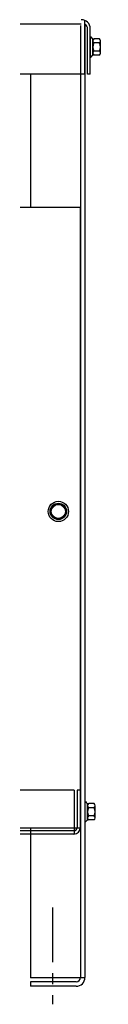
# Model space of a CAD drawing. Extents: x -68 to 62, y -19 to 58.
# Drawn here: x 1 to 2, y -2 to 20 of the extents above; entities that cross this region are included whole.
import ezdxf

# ---------------------------------------------------------------- set-up
doc = ezdxf.new("R2010")
doc.units = 0
doc.header["$MEASUREMENT"] = 0
doc.linetypes.add('CENTER', pattern=[2, 1.25, -0.25, 0.25, -0.25])
doc.layers.add('CABINET', color=7, linetype='CONTINUOUS')

msp = doc.modelspace()

# ---------------------------------------------------------------- linework, layer by layer
at = {"layer": 'CABINET'}
for p, q in [((1.804, 19.964), (-18.3, 19.964)), ((1.784, 19.938), (1.784, -1.853)), ((1.888, 18.818), (1.888, 20.05)), ((1.888, 19.938), (1.888, -1.853)), ((1.949, 18.818), (1.949, 19.864)), ((2.008, 18.818), (2.008, 19.864)), ((2.008, 18.818), (2.008, 19.864)), ((2.008, 19.675), (2.008, 19.211)), ((2.008, 19.675), (2.023, 19.675)), ((2.065, 19.253), (2.065, 19.634)), ((2.217, 19.629), (2.096, 19.629)), ((2.065, 19.583), (2.065, 19.304)), ((2.217, 19.536), (2.09, 19.536)), ((2.241, 19.304), (2.241, 19.583)), ((2.008, 19.211), (2.023, 19.211)), ((2.217, 19.35), (2.09, 19.35)), ((2.217, 19.257), (2.096, 19.257)), ((1.888, 18.818), (-18.3, 18.818)), ((0.638, 18.818), (0.638, 15.779)), ((2.008, 18.818), (1.949, 18.818)), ((-18.219, 15.779), (1.779, 15.779)), ((1.779, 15.779), (1.779, 1.568)), ((1.64, 2.429), (-18.089, 2.429)), ((1.64, 2.429), (1.64, 1.429)), ((1.779, 2.429), (1.705, 2.429)), ((1.705, 2.429), (1.705, 1.573)), ((1.779, 2.429), (1.779, 1.573)), ((1.888, 2.17), (1.903, 2.17)), ((1.888, 2.17), (1.888, 1.706)), ((1.946, 1.748), (1.946, 2.129)), ((1.946, 2.078), (1.946, 1.799)), ((2.097, 2.031), (1.971, 2.031)), ((2.097, 2.124), (1.976, 2.124)), ((2.122, 1.799), (2.122, 2.078)), ((2.097, 1.845), (1.971, 1.845)), ((1.888, 1.706), (1.903, 1.706)), ((2.097, 1.752), (1.976, 1.752)), ((1.635, 1.429), (-18.084, 1.429)), ((1.635, 1.503), (-18.076, 1.503)), ((-8.037, 1.568), (1.779, 1.568)), ((0.638, 1.568), (0.638, -1.859)), ((1.888, -1.859), (0.638, -1.859)), ((0.638, -1.953), (0.638, -2.057)), ((1.684, -1.953), (0.638, -1.953)), ((1.684, -2.057), (0.638, -2.057))]:
    msp.add_line(p, q, dxfattribs=at)
at = {"layer": 'CABINET', "linetype": 'CENTER'}
msp.add_line((1.148, -0.256), (1.148, -2.469), dxfattribs=at)
at = {"layer": 'CABINET'}
msp.add_lwpolyline([(1.371, 8.974), (1.464, 8.813), (1.371, 8.652), (1.185, 8.652), (1.092, 8.813), (1.185, 8.974)], close=True, dxfattribs=at)
msp.add_lwpolyline([(1.371, 8.974), (1.464, 8.813), (1.371, 8.652), (1.185, 8.652), (1.092, 8.813), (1.185, 8.974)], close=True, dxfattribs=at)
for radius in [0.232, 0.188, 0.161, 0.161]:
    msp.add_circle((1.278, 8.813), radius, dxfattribs=at)
for centre, radius, start, end in [((1.804, 19.864), 0.204, 0, 90), ((1.849, 19.864), 0.1, 0, 66.8459), ((2.096, 19.71), 0.0806, 205.5427, 270), ((2.121, 19.583), 0.0559, 123.6264, 236.3736), ((2.186, 19.583), 0.0559, 303.6264, 56.3736), ((2.252, 19.443), 0.186, 150, 210), ((2.055, 19.443), 0.186, 330, 30), ((2.096, 19.176), 0.0806, 90, 154.4573), ((2.121, 19.304), 0.0559, 123.6264, 236.3736), ((2.186, 19.304), 0.0559, 303.6264, 56.3736), ((1.976, 2.205), 0.0806, 205.5427, 270), ((2.002, 2.078), 0.0559, 123.6264, 236.3736), ((2.132, 1.938), 0.186, 150, 210), ((2.066, 2.078), 0.0559, 303.6264, 56.3736), ((1.936, 1.938), 0.186, 330, 30), ((2.002, 1.799), 0.0559, 123.6264, 236.3736), ((2.066, 1.799), 0.0559, 303.6264, 56.3736), ((1.976, 1.671), 0.0806, 90, 154.4573), ((1.635, 1.573), 0.07, 270, 0), ((1.635, 1.573), 0.145, 270, 0), ((1.684, -1.853), 0.204, 270, 0), ((1.684, -1.853), 0.1, 270, 0)]:
    msp.add_arc(centre, radius, start, end, dxfattribs=at)

doc.saveas('drawing.dxf')
